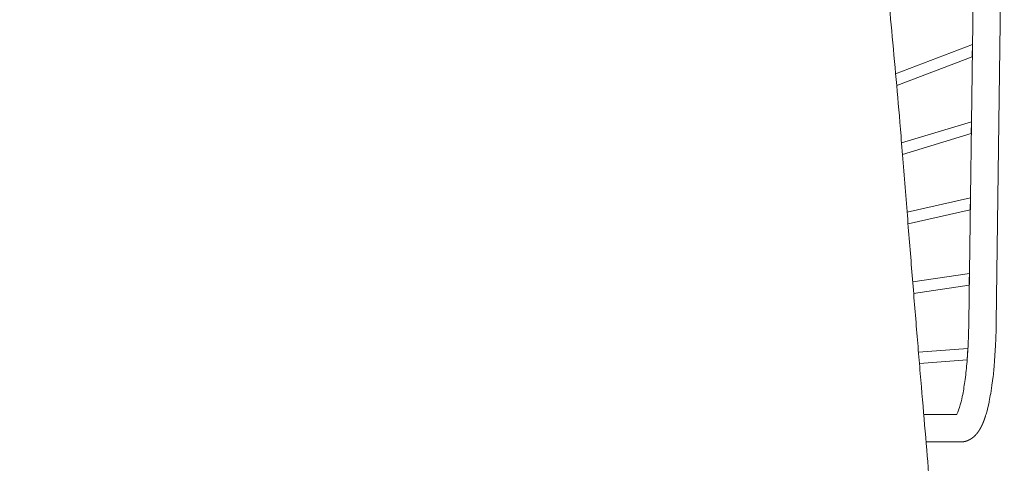
# Model space of a CAD drawing. Units: centimetres. Extents: x 841 to 1695, y -1685 to -931.
# Drawn here: x 947 to 991, y -1222 to -1203 of the extents above; entities that cross this region are included whole.
import ezdxf

# ---------------------------------------------------------------- set-up
doc = ezdxf.new("R2010")
doc.units = ezdxf.units.CM
doc.header["$LTSCALE"] = 25.4
doc.layers.add('Crea2D$visibili', color=7, linetype='Continuous', lineweight=18)
doc.layers.add('Nessuna', color=7, linetype='Continuous', lineweight=5)

msp = doc.modelspace()

# ---------------------------------------------------------------- linework, layer by layer
at = {"layer": 'Crea2D$visibili'}
for p, q in [((990.159, -1215.896), (990.515, -1188.776)), ((990.156, -1216.148), (990.159, -1215.911)), ((990.159, -1215.911), (990.159, -1215.896)), ((990.141, -1216.636), (990.156, -1216.148)), ((990.129, -1216.901), (990.13, -1216.887)), ((990.13, -1216.872), (990.141, -1216.636)), ((990.13, -1216.887), (990.13, -1216.872)), ((990.088, -1217.579), (990.118, -1217.122)), ((990.118, -1217.122), (990.129, -1216.901)), ((990.069, -1217.799), (990.088, -1217.579)), ((990.023, -1218.264), (990.035, -1218.164)), ((990.035, -1218.164), (990.057, -1217.938)), ((990.057, -1217.938), (990.066, -1217.837)), ((990.066, -1217.837), (990.068, -1217.813)), ((990.068, -1217.813), (990.069, -1217.799)), ((989.975, -1218.643), (990.023, -1218.264)), ((989.903, -1219.096), (989.918, -1219.008)), ((989.918, -1219.008), (989.973, -1218.655)), ((989.973, -1218.655), (989.975, -1218.643)), ((989.796, -1219.62), (989.833, -1219.458)), ((989.833, -1219.458), (989.849, -1219.381)), ((989.849, -1219.381), (989.851, -1219.372)), ((989.851, -1219.372), (989.856, -1219.348)), ((989.856, -1219.348), (989.871, -1219.272)), ((989.871, -1219.272), (989.903, -1219.096)), ((989.698, -1219.97), (989.719, -1219.904)), ((989.719, -1219.904), (989.759, -1219.763)), ((989.759, -1219.763), (989.796, -1219.62)), ((989.686, -1220.01), (989.696, -1219.979)), ((989.696, -1219.979), (989.698, -1219.97)), ((987.09, -1221.125), (988.601, -1221.125)), ((989.112, -1220.952), (989.126, -1220.942)), ((989.126, -1220.942), (989.189, -1220.889))]:
    msp.add_line(p, q, dxfattribs=at)
at = {"layer": 'Crea2D$visibili', "flags": 128}
for points in [[(985.757, -1204.996), (989.119, -1203.724), (989.112, -1204.261), (985.803, -1205.513)], [(986.016, -1208.02), (989.075, -1207.097), (989.068, -1207.622), (986.057, -1208.53)], [(986.299, -1211.566), (989.024, -1210.952), (989.031, -1210.438), (986.259, -1211.063)], [(986.504, -1214.118), (988.987, -1213.746), (988.983, -1214.061), (988.981, -1214.253), (986.545, -1214.62)], [(986.757, -1217.188), (988.921, -1217.026), (988.906, -1217.269), (988.887, -1217.53), (986.798, -1217.686)]]:
    msp.add_lwpolyline(points, dxfattribs=at)
at = {"layer": 'Crea2D$visibili'}
for points in [[(989.542, -1220.383), (989.567, -1220.33), (989.585, -1220.285)], [(989.585, -1220.285), (989.603, -1220.241), (989.615, -1220.211)], [(989.615, -1220.211), (989.627, -1220.18), (989.638, -1220.149)], [(989.638, -1220.149), (989.65, -1220.118), (989.663, -1220.077)], [(989.663, -1220.077), (989.677, -1220.037), (989.686, -1220.01)], [(989.284, -1220.793), (989.305, -1220.769), (989.324, -1220.745)], [(989.324, -1220.745), (989.344, -1220.72), (989.362, -1220.695)], [(989.362, -1220.695), (989.381, -1220.669), (989.398, -1220.643)], [(989.398, -1220.643), (989.415, -1220.617), (989.432, -1220.59)], [(989.432, -1220.59), (989.448, -1220.564), (989.463, -1220.537)], [(989.463, -1220.537), (989.478, -1220.51), (989.498, -1220.473)], [(989.498, -1220.473), (989.517, -1220.436), (989.542, -1220.383)], [(988.601, -1221.125), (988.604, -1221.125), (988.606, -1221.125)], [(988.606, -1221.125), (988.624, -1221.124), (988.65, -1221.123)], [(988.65, -1221.123), (988.677, -1221.122), (988.703, -1221.118)], [(988.703, -1221.118), (988.729, -1221.115), (988.755, -1221.11)], [(988.755, -1221.11), (988.781, -1221.106), (988.815, -1221.097)], [(988.815, -1221.097), (988.848, -1221.088), (988.877, -1221.077)], [(988.877, -1221.077), (988.906, -1221.067), (988.926, -1221.059)], [(988.926, -1221.059), (988.946, -1221.05), (988.969, -1221.039)], [(988.969, -1221.039), (988.992, -1221.028), (989.02, -1221.012)], [(989.02, -1221.012), (989.049, -1220.995), (989.075, -1220.978)], [(989.075, -1220.978), (989.1, -1220.961), (989.112, -1220.952)], [(989.189, -1220.889), (989.192, -1220.887), (989.205, -1220.875)], [(989.205, -1220.875), (989.218, -1220.863), (989.241, -1220.84)], [(989.241, -1220.84), (989.263, -1220.817), (989.284, -1220.793)]]:
    msp.add_open_spline(points, degree=2, dxfattribs=at)
at = {"layer": 'Nessuna', "color": 7, "linetype": 'Continuous', "lineweight": 18}
for p, q in [((989.315, -1188.768), (988.959, -1215.882)), ((988.464, -1219.854), (988.441, -1219.907)), ((988.551, -1219.618), (988.53, -1219.69)), ((988.429, -1219.925), (986.987, -1219.925))]:
    msp.add_line(p, q, dxfattribs=at)
for centre, radius, start, end in [((961.146, -1215.523), 27.816, 357.3061, 359.2601), ((966.942, -1215.802), 22.013, 355.0311, 357.3222), ((973.251, -1216.357), 15.68, 352.2116, 355.0577), ((979.065, -1217.162), 9.81, 348.4409, 352.2637), ((983.65, -1218.11), 5.128, 342.8992, 348.555), ((988.391, -1219.887), 0.0536, 314.7945, 337.0227), ((987.586, -1219.405), 0.986, 332.8983, 343.1805)]:
    msp.add_arc(centre, radius, start, end, dxfattribs=at)
msp.add_open_spline([(980.329, -1181.896), (981.509, -1184.107), (982.689, -1187.41), (984.409, -1192.226), (985.613, -1202.892), (986.645, -1215.965), (987.505, -1225.943), (987.505, -1232.996), (987.161, -1236.436), (985.613, -1239.705), (982.861, -1240.737), (973.227, -1241.597), (962.562, -1241.941), (957.711, -1242.113), (951.415, -1242.113), (946.564, -1241.941), (935.898, -1241.597), (926.265, -1240.737), (923.513, -1239.705), (921.965, -1236.436), (921.62, -1232.996), (921.62, -1225.943), (922.481, -1215.965), (923.513, -1202.892), (924.717, -1192.226), (926.437, -1187.41), (928.154, -1182.603), (929.87, -1180.109)], degree=2, knots=[0, 0, 0, 1, 1, 2, 3, 4, 5, 6, 7, 8, 9, 10, 11, 12, 13, 14, 15, 16, 17, 18, 19, 20, 21, 22, 23, 23, 24, 24, 24], dxfattribs=at)

doc.saveas('drawing.dxf')
